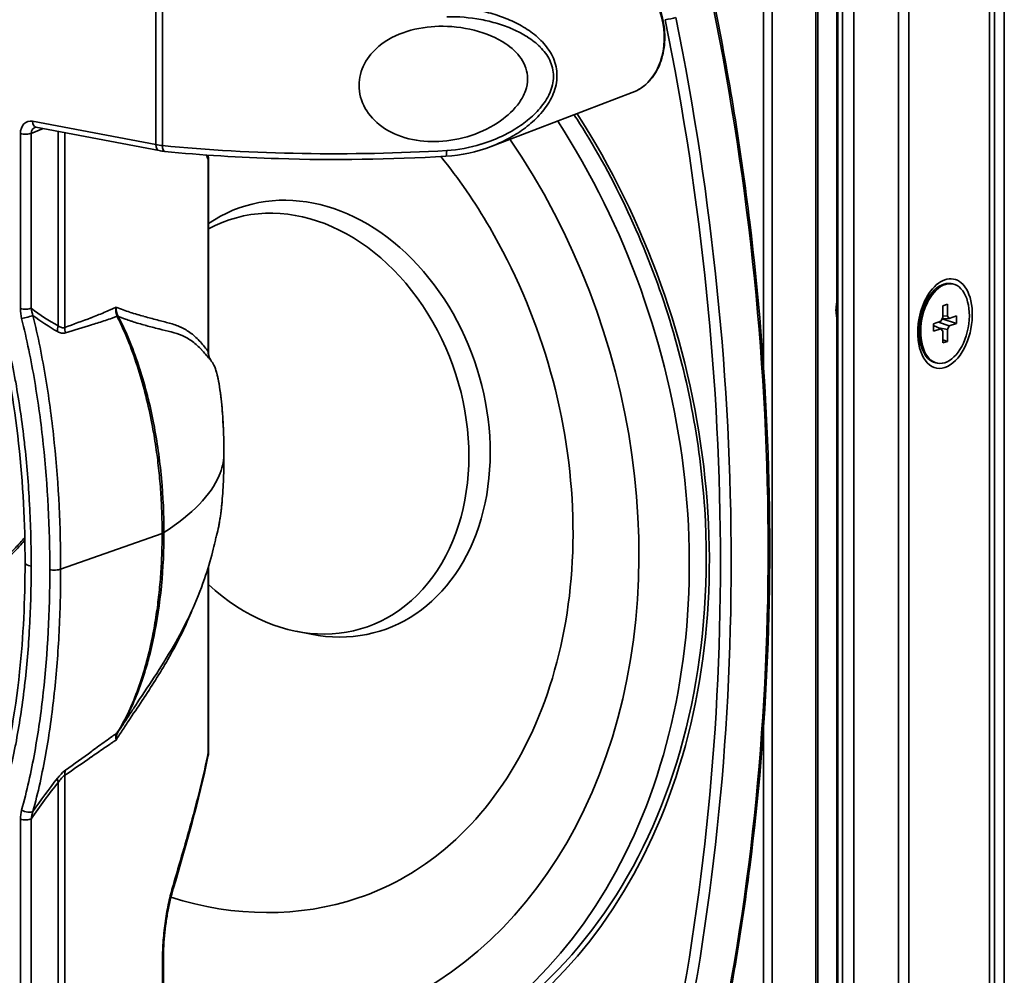
# Model space of a CAD drawing. Units: millimetres. Extents: x 579 to 2598, y 191 to 2004.
# Drawn here: x 2147 to 2211, y 1456 to 1518 of the extents above; entities that cross this region are included whole.
import ezdxf

# ---------------------------------------------------------------- set-up
doc = ezdxf.new("R2010")
doc.units = ezdxf.units.MM
doc.header["$LTSCALE"] = 7
doc.layers.add('Visibile sottile (ISO)', color=7, linetype='Continuous', lineweight=35)

msp = doc.modelspace()

# ---------------------------------------------------------------- linework, layer by layer
at = {"layer": 'Visibile sottile (ISO)', "color": 1}
for p, q in [((2210.53, 483.286), (2210.53, 1528.358)), ((2210.86, 483.335), (2210.86, 1528.407)), ((2211.5, 483.357), (2211.5, 1528.43)), ((2195.84, 1495.54), (2195.84, 1527.412)), ((2199.251, 483.055), (2199.251, 1527.526)), ((2199.378, 483.085), (2199.378, 1527.569)), ((2196.413, 482.59), (2196.413, 1527.116)), ((2200.598, 481.474), (2200.598, 1526.546)), ((2205.283, 481.529), (2205.283, 1526.601)), ((2200.677, 481.434), (2200.677, 1526.506)), ((2200.978, 481.376), (2200.978, 1526.449)), ((2201.719, 481.328), (2201.719, 1526.4)), ((2204.623, 481.431), (2204.623, 1526.503)), ((2156.321, 1509.996), (2156.321, 1519.164)), ((2156.755, 1519.1), (2156.755, 1509.935)), ((2187.306, 1513.379), (2178.137, 1509.883)), ((2148.311, 1511.519), (2156.321, 1509.996)), ((2147.513, 1499.327), (2147.513, 1510.704)), ((2148.994, 1511.038), (2148.221, 1510.731)), ((2148.221, 1510.731), (2148.221, 1499.355)), ((2156.528, 1509.606), (2148.519, 1511.129)), ((2149.971, 1498.212), (2149.971, 1510.853)), ((2150.397, 1510.772), (2150.397, 1498.106)), ((2159.734, 1496.541), (2159.734, 1508.986)), ((2159.746, 1496.47), (2159.746, 1509.013)), ((2208.136, 1500.941), (2208.036, 1500.96)), ((2206.308, 1499.792), (2206.812, 1500.385)), ((2206.473, 1500.113), (2206.565, 1500.095)), ((2207.495, 1499.522), (2207.796, 1499.623)), ((2207.495, 1498.755), (2207.495, 1499.522)), ((2207.796, 1499.623), (2207.796, 1498.855)), ((2153.931, 1498.809), (2153.931, 1498.809)), ((2153.931, 1498.571), (2153.931, 1498.571)), ((2206.893, 1498.353), (2207.371, 1498.512)), ((2206.893, 1497.869), (2206.893, 1498.353)), ((2207.921, 1498.213), (2207.229, 1498.465)), ((2207.371, 1498.512), (2207.495, 1498.755)), ((2208.398, 1498.373), (2207.453, 1498.672)), ((2207.921, 1498.697), (2207.456, 1498.678)), ((2207.796, 1498.855), (2207.495, 1498.871)), ((2207.796, 1498.855), (2207.921, 1498.697)), ((2207.921, 1498.697), (2208.398, 1498.856)), ((2208.398, 1498.373), (2207.921, 1498.213)), ((2208.398, 1498.856), (2208.398, 1498.373)), ((2207.371, 1498.029), (2206.893, 1498.242)), ((2207.371, 1498.029), (2206.893, 1497.869)), ((2207.796, 1497.971), (2207.246, 1498.084)), ((2207.495, 1497.87), (2207.371, 1498.029)), ((2207.495, 1497.103), (2207.495, 1497.87)), ((2207.921, 1498.213), (2207.796, 1497.971)), ((2207.796, 1497.971), (2207.796, 1497.203)), ((2205.877, 1497.524), (2206.128, 1496.787)), ((2205.912, 1497.165), (2206.005, 1497.148)), ((2207.796, 1497.203), (2207.495, 1497.299)), ((2207.796, 1497.203), (2207.495, 1497.103)), ((2207.155, 1495.784), (2207.056, 1495.803)), ((2150.132, 1482.389), (2156.732, 1484.723)), ((2159.734, 1470.476), (2159.734, 1482.532)), ((2159.746, 1470.503), (2159.746, 1482.571)), ((2165.452, 1478.354), (2166.415, 1478.163)), ((2195.84, 1408.45), (2195.84, 1472.096)), ((2150.397, 1468.999), (2150.397, 1434.448)), ((2149.971, 1434.529), (2149.971, 1468.531)), ((2147.513, 1434.716), (2147.513, 1466.123)), ((2148.221, 1466.15), (2148.221, 1434.743)), ((2156.755, 1434.099), (2156.755, 1457.004)), ((2156.815, 1457.089), (2156.815, 1434.088))]:
    msp.add_line(p, q, dxfattribs=at)
for centre, major_axis, ratio, start_param, end_param in [((2185.762, 1517.64), (1.439, -4.298), 0.77279, 0.03189, 2.732834), ((2080.258, 1505.696), (46.061, -137.604), 0.77279, 0.912153, 1.411922), ((2189.75, 1518.221), (0.49, 0.099), 0.100481, 4.031035, 5.601831), ((2077.85, 1504.89), (46.061, -137.604), 0.77279, 0.912153, 1.411922), ((2077.549, 1504.789), (45.903, -137.13), 0.77279, 0.912153, 1.411922), ((2184.073, 1517.074), (1.143, -3.413), 0.77279, 5.139123, 5.13913), ((2158.296, 1489.439), (13.522, -40.397), 0.77279, 5.85199, 8.172367), ((2148.612, 1511.62), (-0.093, -0.491), 0.582375, 5.027911, 6.283184), ((2157.393, 1489.137), (13.364, -39.923), 0.77279, 5.857212, 8.174894), ((2147.814, 1510.804), (-0.5, 0), 0.25226, 0.924994, 2.521971), ((2157.524, 1510.437), (1.999, 0.025), 0.267385, 4.063401, 4.314103), ((2156.622, 1510.097), (-0.093, -0.491), 0.582375, 5.027911, 6.283185), ((2169.843, 1518.673), (-34, -0.552), 0.272132, 1.171234, 1.725672), ((2156.947, 1510.051), (-0.049, -0.498), 0.374125, 4.985158, 6.283185), ((2157.393, 1489.137), (12.062, -36.035), 0.77279, 5.855354, 8.207137), ((2175.156, 1509.741), (0.029, -0.499), 0.148701, 6.283185, 7.593051), ((2159.246, 1509.013), (0.5, 0), 0.25226, 6.06649, 6.283179), ((2166.487, 1492.181), (-4.603, 13.75), 0.77279, 2.726635, 6.495758), ((2165.521, 1491.857), (-4.434, 13.246), 0.77279, 2.188733, 6.418528), ((2207.546, 1498.382), (-0.49, -2.579), 0.582375, 3.141593, 6.283185), ((2201.456, 1499.539), (0.28, 1.474), 0.582375, 1.572865, 2.199772), ((2147.814, 1499.428), (-0.5, 0), 0.25226, 0.924994, 2.521971), ((2160.619, 1500.632), (-13.086, -1.625), 0.442592, 6.228293, 6.337906), ((2166.715, 1502.713), (-18.472, -3.499), 0.348238, 6.26146, 6.334456), ((2147.892, 1498.794), (-0.485, -0.122), 0.062531, 0.885616, 2.678541), ((2403.354, 1864.373), (254.6, 365.791), 0.178213, 3.135003, 3.158995), ((2153.028, 1498.385), (0.902, 0.432), 0.162921, 0.280321, 0.469903), ((2153.916, 1498.805), (-0.148, 0.255), 0.300571, 1.277403, 1.375025), ((2153.04, 1498.361), (0.887, 0.462), 0.093725, 0.273715, 0.466483), ((2153.879, 1498.844), (0.0159, -0.0304), 0.127433, 4.742699, 5.151811), ((2165.517, 1491.86), (-4.432, 13.241), 0.77279, 0.816923, 0.816924), ((2150.785, 1498.066), (-0.482, -0.876), 0.812769, 4.979367, 5.361078), ((2151.296, 1497.995), (0.356, -0.935), 0.884238, 4.275723, 4.628484), ((2154.212, 1497.127), (-0.5, 0), 0.25226, 4.036129, 4.036179), ((2154.437, 1496.641), (-0.383, -0.321), 0.734004, 3.820171, 3.8202), ((2154.661, 1496.302), (0.201, 0.458), 0.655388, 0.476236, 0.476308), ((2160.711, 1496.487), (-0.775, -0.632), 0.953646, 5.519819, 6.024994), ((2160.5, 1489.811), (0.25, 0), 0.25226, 6.270655, 6.283185), ((2155.918, 1484.87), (1, 0), 0.25226, 5.663563, 5.91239), ((2148.817, 1482.793), (-1, 0), 0.25226, 0, 0.924994), ((2149.725, 1482.462), (-0.5, 0), 0.25226, 0.924994, 2.521971), ((2153.028, 1472.357), (0.853, -0.522), 0.576537, 6.074528, 6.264109), ((2153.916, 1471.861), (0.164, 0.229), 0.115253, 2.086369, 2.183991), ((2153.04, 1472.376), (0.844, -0.536), 0.512834, 6.082629, 6.275398), ((2153.879, 1471.829), (-0.0163, -0.0261), 0.036753, 4.453437, 4.862549), ((2154.212, 1471.908), (-0.5, 0), 0.25226, 5.226675, 5.226793), ((2154.212, 1471.908), (-0.5, 0), 0.25226, 5.142427, 5.14333), ((2159.246, 1470.503), (0.5, 0), 0.25226, 6.06649, 6.283189), ((2151.296, 1468.889), (0.549, -0.836), 0.852786, 3.733578, 4.086338), ((2353.061, 1316.184), (203.853, -151.681), 0.395271, 3.12985, 3.156637), ((2150.785, 1468.384), (-0.783, 0.623), 0.572309, 0.373261, 0.754973), ((2160.619, 1459.835), (-12.85, 7.319), 0.351909, 0.088192, 0.197804), ((2147.892, 1466.828), (0.482, -0.134), 0.417928, 4.158795, 5.951719), ((2166.715, 1454.458), (18.153, -12.637), 0.287368, 3.221898, 3.294893), ((2147.814, 1466.223), (-0.5, 0), 0.25226, 0.924994, 2.521971), ((2156.494, 1461.903), (0.959, -0.283), 0.535513, 6.28318, 6.651173), ((2159.801, 1489.942), (9.682, -28.923), 0.77279, 5.771635, 6.283185), ((2155.815, 1457.089), (1, 0), 0.25226, 5.936789, 6.283185)]:
    msp.add_ellipse(centre, major_axis=major_axis, ratio=ratio, start_param=start_param, end_param=end_param, dxfattribs=at)
msp.add_ellipse((2207.646, 1498.363), major_axis=(0.49, 2.579), ratio=0.582375, dxfattribs=at)
for points, knots in [([(2185.796, 1522.027), (2186.185, 1521.953), (2186.572, 1521.805), (2187.308, 1521.373), (2187.657, 1521.088), (2188.28, 1520.41), (2188.553, 1520.016), (2188.996, 1519.162), (2189.166, 1518.701), (2189.384, 1517.758), (2189.432, 1517.276), (2189.401, 1516.34), (2189.322, 1515.886), (2189.043, 1515.053), (2188.844, 1514.673), (2188.347, 1514.032), (2188.05, 1513.769), (2187.585, 1513.499), (2187.448, 1513.433), (2187.306, 1513.379)], [1.570796, 1.570796, 1.570796, 1.570796, 1.887174, 1.887174, 2.208768, 2.208768, 2.532635, 2.532635, 2.857043, 2.857043, 3.181481, 3.181481, 3.505566, 3.505566, 3.827924, 3.827924, 4.145609, 4.145609, 4.27174, 4.27174, 4.27174, 4.27174]), ([(2175.164, 1518.924), (2175.977, 1518.932), (2176.765, 1518.846), (2177.532, 1518.678), (2177.916, 1518.593), (2178.296, 1518.487), (2178.666, 1518.36), (2179.035, 1518.232), (2179.391, 1518.084), (2179.733, 1517.914), (2180.074, 1517.743), (2180.401, 1517.549), (2180.711, 1517.325), (2181.02, 1517.102), (2181.306, 1516.852), (2181.556, 1516.568), (2181.681, 1516.426), (2181.798, 1516.275), (2181.902, 1516.116), (2182.005, 1515.958), (2182.096, 1515.792), (2182.172, 1515.616), (2182.247, 1515.44), (2182.308, 1515.255), (2182.348, 1515.065), (2182.388, 1514.876), (2182.409, 1514.68), (2182.408, 1514.482), (2182.408, 1514.283), (2182.387, 1514.085), (2182.346, 1513.889), (2182.306, 1513.693), (2182.245, 1513.497), (2182.169, 1513.31), (2182.093, 1513.122), (2182.002, 1512.941), (2181.898, 1512.766), (2181.794, 1512.591), (2181.677, 1512.422), (2181.552, 1512.262), (2181.303, 1511.941), (2181.019, 1511.652), (2180.71, 1511.386), (2180.402, 1511.12), (2180.072, 1510.883), (2179.731, 1510.67), (2179.39, 1510.458), (2179.035, 1510.27), (2178.668, 1510.104), (2178.494, 1510.026), (2178.317, 1509.952), (2178.137, 1509.883)], [0, 0, 0, 0, 0.00241276, 0.00241276, 0.00241276, 0.00361915, 0.00361915, 0.00361915, 0.00482553, 0.00482553, 0.00482553, 0.00603191, 0.00603191, 0.00603191, 0.00723829, 0.00723829, 0.00723829, 0.00784148, 0.00784148, 0.00784148, 0.00844467, 0.00844467, 0.00844467, 0.00904786, 0.00904786, 0.00904786, 0.00965106, 0.00965106, 0.00965106, 0.01025425, 0.01025425, 0.01025425, 0.01085744, 0.01085744, 0.01085744, 0.01146063, 0.01146063, 0.01146063, 0.01206382, 0.01206382, 0.01206382, 0.0132702, 0.0132702, 0.0132702, 0.01447658, 0.01447658, 0.01447658, 0.01568297, 0.01568297, 0.01568297, 0.01625526, 0.01625526, 0.01625526, 0.01625526]), ([(2192.646, 1449.712), (2193.601, 1454.063), (2194.368, 1458.508), (2195.521, 1467.538), (2195.907, 1472.124), (2196.292, 1481.391), (2196.292, 1486.073), (2195.907, 1495.486), (2195.521, 1500.217), (2194.369, 1509.682), (2193.602, 1514.415), (2192.647, 1519.126)], [6.0333009, 6.0333009, 6.0333009, 6.0333009, 6.1332547, 6.1332547, 6.2332085, 6.2332085, 6.3331622, 6.3331622, 6.433116, 6.433116, 6.5330698, 6.5330698, 6.5330698, 6.5330698]), ([(2175.236, 1509.617), (2175.997, 1509.661), (2176.738, 1509.799), (2177.462, 1510.018), (2177.466, 1510.019), (2177.469, 1510.02), (2177.472, 1510.021), (2177.831, 1510.131), (2178.187, 1510.261), (2178.531, 1510.411), (2178.535, 1510.413), (2178.54, 1510.415), (2178.544, 1510.416), (2178.887, 1510.566), (2179.219, 1510.735), (2179.541, 1510.924), (2179.546, 1510.927), (2179.55, 1510.93), (2179.555, 1510.933), (2179.876, 1511.123), (2180.185, 1511.333), (2180.48, 1511.571), (2180.485, 1511.574), (2180.49, 1511.578), (2180.494, 1511.582), (2180.789, 1511.82), (2181.062, 1512.078), (2181.306, 1512.366), (2181.309, 1512.37), (2181.313, 1512.374), (2181.316, 1512.378), (2181.56, 1512.667), (2181.776, 1512.988), (2181.931, 1513.332), (2181.932, 1513.335), (2181.933, 1513.339), (2181.935, 1513.342), (2182.012, 1513.513), (2182.074, 1513.694), (2182.116, 1513.876), (2182.16, 1514.062), (2182.182, 1514.248), (2182.183, 1514.436), (2182.183, 1514.437), (2182.183, 1514.437), (2182.183, 1514.437), (2182.183, 1514.623), (2182.161, 1514.805), (2182.12, 1514.98), (2182.119, 1514.982), (2182.119, 1514.984), (2182.118, 1514.985), (2182.077, 1515.159), (2182.015, 1515.328), (2181.938, 1515.486), (2181.937, 1515.489), (2181.935, 1515.492), (2181.934, 1515.494), (2181.858, 1515.651), (2181.767, 1515.797), (2181.665, 1515.936), (2181.662, 1515.94), (2181.66, 1515.943), (2181.657, 1515.946), (2181.555, 1516.084), (2181.441, 1516.215), (2181.321, 1516.336), (2181.317, 1516.34), (2181.314, 1516.343), (2181.311, 1516.347), (2181.066, 1516.591), (2180.79, 1516.804), (2180.496, 1516.993), (2180.492, 1516.996), (2180.487, 1516.999), (2180.482, 1517.002), (2180.188, 1517.19), (2179.878, 1517.352), (2179.557, 1517.494), (2179.553, 1517.496), (2179.548, 1517.498), (2179.543, 1517.5), (2179.221, 1517.642), (2178.887, 1517.764), (2178.542, 1517.868), (2178.538, 1517.869), (2178.534, 1517.871), (2178.53, 1517.872), (2178.183, 1517.976), (2177.829, 1518.062), (2177.471, 1518.129), (2177.468, 1518.13), (2177.465, 1518.13), (2177.461, 1518.131), (2176.739, 1518.266), (2175.998, 1518.33), (2175.236, 1518.313)], [0, 0, 0, 0, 0.00228751, 0.00228751, 0.00228751, 0.00229769, 0.00229769, 0.00229769, 0.00343127, 0.00343127, 0.00343127, 0.00344553, 0.00344553, 0.00344553, 0.00457503, 0.00457503, 0.00457503, 0.00459195, 0.00459195, 0.00459195, 0.00571879, 0.00571879, 0.00571879, 0.00573662, 0.00573662, 0.00573662, 0.00686254, 0.00686254, 0.00686254, 0.00687867, 0.00687867, 0.00687867, 0.0080063, 0.0080063, 0.0080063, 0.00801669, 0.00801669, 0.00801669, 0.00857818, 0.00857818, 0.00857818, 0.00915006, 0.00915006, 0.00915006, 0.00915029, 0.00915029, 0.00915029, 0.00971666, 0.00971666, 0.00971666, 0.00972194, 0.00972194, 0.00972194, 0.01028382, 0.01028382, 0.01028382, 0.01029382, 0.01029382, 0.01029382, 0.01085224, 0.01085224, 0.01085224, 0.0108657, 0.0108657, 0.0108657, 0.01142181, 0.01142181, 0.01142181, 0.01143757, 0.01143757, 0.01143757, 0.01256381, 0.01256381, 0.01256381, 0.01258133, 0.01258133, 0.01258133, 0.01370842, 0.01370842, 0.01370842, 0.01372509, 0.01372509, 0.01372509, 0.01485486, 0.01485486, 0.01485486, 0.01486885, 0.01486885, 0.01486885, 0.0160026, 0.0160026, 0.0160026, 0.0160126, 0.0160126, 0.0160126, 0.01830012, 0.01830012, 0.01830012, 0.01830012]), ([(2174.726, 1510.199), (2174.102, 1510.169), (2173.42, 1510.219), (2172.124, 1510.542), (2171.51, 1510.817), (2170.592, 1511.486), (2170.206, 1511.891), (2169.679, 1512.823), (2169.539, 1513.35), (2169.539, 1513.857), (2169.539, 1514.324), (2169.659, 1514.814), (2170.117, 1515.694), (2170.454, 1516.086), (2171.332, 1516.818), (2171.972, 1517.146), (2173.337, 1517.575), (2174.062, 1517.675), (2174.726, 1517.691)], [-0.692734, -0.692734, -0.692734, -0.692734, -0.503582, -0.503582, -0.314431, -0.314431, -0.157215, -0.157215, 0, 0, 0, 0.145012, 0.145012, 0.290023, 0.290023, 0.491314, 0.491314, 0.692605, 0.692605, 0.692605, 0.692605]), ([(2174.726, 1517.691), (2175.47, 1517.709), (2176.269, 1517.626), (2177.779, 1517.244), (2178.491, 1516.948), (2179.447, 1516.304), (2179.814, 1515.979), (2180.209, 1515.399), (2180.316, 1515.191), (2180.46, 1514.752), (2180.498, 1514.522), (2180.498, 1514.019), (2180.448, 1513.75), (2180.263, 1513.231), (2180.129, 1512.98), (2179.637, 1512.273), (2179.186, 1511.862), (2178.175, 1511.152), (2177.514, 1510.824), (2176.127, 1510.364), (2175.4, 1510.232), (2174.726, 1510.199)], [0.692605, 0.692605, 0.692605, 0.692605, 0.918366, 0.918366, 1.144127, 1.144127, 1.289174, 1.289174, 1.361698, 1.361698, 1.434222, 1.434222, 1.517875, 1.517875, 1.601528, 1.601528, 1.768835, 1.768835, 1.973351, 1.973351, 2.177866, 2.177866, 2.177866, 2.177866]), ([(2183.529, 1511.939), (2183.779, 1511.553), (2184.024, 1511.163), (2186.563, 1507.003), (2188.42, 1502.873), (2191.063, 1494.3), (2191.849, 1489.859), (2192.271, 1481.117), (2191.907, 1476.818), (2190.069, 1468.794), (2188.595, 1465.072), (2184.688, 1458.572), (2182.252, 1455.799), (2177.172, 1451.871), (2174.643, 1450.515), (2171.961, 1449.617)], [5.553162, 5.553162, 5.553162, 5.553162, 5.586549, 5.586549, 5.905395, 5.905395, 6.224216, 6.224216, 6.543078, 6.543078, 6.862207, 6.862207, 7.182274, 7.182274, 7.445223, 7.445223, 7.445223, 7.445223]), ([(2147.513, 1510.704), (2147.513, 1510.958), (2147.599, 1511.192), (2147.894, 1511.494), (2148.102, 1511.559), (2148.311, 1511.519)], [2.356537, 2.356537, 2.356537, 2.356537, 3.141593, 3.141593, 3.926648, 3.926648, 3.926648, 3.926648]), ([(2148.45, 1511.116), (2148.355, 1511.074), (2148.271, 1510.985), (2148.239, 1510.868), (2148.227, 1510.823), (2148.222, 1510.776), (2148.221, 1510.731)], [2.822041, 2.822041, 2.822041, 2.822041, 3.61875, 3.61875, 3.61875, 3.926648, 3.926648, 3.926648, 3.926648]), ([(2148.519, 1511.129), (2148.491, 1511.134), (2148.473, 1511.132), (2148.454, 1511.126), (2148.451, 1511.125), (2148.448, 1511.124)], [0, 0, 0, 0, 0.02449582, 0.02449582, 0.02884926, 0.02884926, 0.02884926, 0.02884926]), ([(2175.186, 1509.242), (2171.605, 1509.031), (2167.884, 1508.977), (2161.772, 1509.162), (2159.271, 1509.32), (2156.898, 1509.554)], [0, 0, 0, 0, 1.088105, 1.088105, 1.858787, 1.858787, 1.858787, 1.858787]), ([(2159.734, 1508.986), (2159.736, 1509.006), (2159.736, 1509.027), (2159.736, 1509.048), (2159.736, 1509.054), (2159.736, 1509.061), (2159.736, 1509.068), (2159.736, 1509.093), (2159.734, 1509.119), (2159.732, 1509.144), (2159.731, 1509.148), (2159.731, 1509.151), (2159.731, 1509.155), (2159.728, 1509.182), (2159.725, 1509.208), (2159.72, 1509.235), (2159.717, 1509.251), (2159.714, 1509.268), (2159.711, 1509.284), (2159.709, 1509.295), (2159.706, 1509.306), (2159.704, 1509.317)], [0, 0, 0, 0, 0.0000612563, 0.0000612563, 0.0000612563, 0.0000809285, 0.0000809285, 0.0000809285, 0.0001569627, 0.0001569627, 0.0001569627, 0.0001684549, 0.0001684549, 0.0001684549, 0.0002488538, 0.0002488538, 0.0002488538, 0.0002995765, 0.0002995765, 0.0002995765, 0.0003338803, 0.0003338803, 0.0003338803, 0.0003338803]), ([(2159.706, 1509.317), (2159.707, 1509.315), (2159.707, 1509.313), (2159.731, 1509.217), (2159.746, 1509.115), (2159.746, 1509.013)], [0.02864149, 0.02864149, 0.02864149, 0.02864149, 0.02930103, 0.02930103, 0.06041316, 0.06041316, 0.06041316, 0.06041316]), ([(2174.863, 1509.223), (2176.013, 1507.796), (2177.077, 1506.25), (2179.628, 1501.878), (2180.918, 1498.887), (2182.744, 1492.707), (2183.281, 1489.52), (2183.555, 1483.278), (2183.292, 1480.225), (2182.018, 1474.555), (2181.002, 1471.943), (2178.333, 1467.37), (2176.667, 1465.428), (2173.162, 1462.628), (2171.378, 1461.655), (2169.482, 1461.02)], [5.426651, 5.426651, 5.426651, 5.426651, 5.611427, 5.611427, 5.920512, 5.920512, 6.22949, 6.22949, 6.53873, 6.53873, 6.850014, 6.850014, 7.16937, 7.16937, 7.445223, 7.445223, 7.445223, 7.445223]), ([(2205.87, 1497.768), (2205.87, 1497.419), (2205.911, 1497.083), (2206.158, 1496.134), (2206.508, 1495.663), (2207.376, 1495.349), (2207.889, 1495.515), (2208.745, 1496.375), (2209.09, 1497.035), (2209.448, 1498.467), (2209.468, 1499.228), (2209.194, 1500.425), (2208.924, 1500.877), (2208.251, 1501.318), (2207.86, 1501.334), (2207.115, 1500.972), (2206.764, 1500.613), (2206.25, 1499.73), (2206.068, 1499.238), (2205.903, 1498.409), (2205.87, 1498.083), (2205.87, 1497.768)], [-1.845161, -1.845161, -1.845161, -1.845161, -1.737293, -1.737293, -1.503961, -1.503961, -1.267951, -1.267951, -1.043884, -1.043884, -0.825829, -0.825829, -0.623506, -0.623506, -0.433638, -0.433638, -0.252487, -0.252487, -0.09711, -0.09711, 0, 0, 0, 0]), ([(2206.49, 1500.142), (2206.522, 1500.163), (2206.555, 1500.181), (2206.621, 1500.214), (2206.654, 1500.227), (2206.687, 1500.238)], [0.40583837, 0.40583837, 0.40583837, 0.40583837, 0.43363763, 0.43363763, 0.46122199, 0.46122199, 0.46122199, 0.46122199]), ([(2150.397, 1498.106), (2150.973, 1498.324), (2151.54, 1498.526), (2152.098, 1498.738), (2152.102, 1498.74), (2152.105, 1498.741), (2152.109, 1498.742), (2152.384, 1498.847), (2152.657, 1498.955), (2152.926, 1499.067), (2152.931, 1499.069), (2152.937, 1499.072), (2152.942, 1499.074), (2153.079, 1499.131), (2153.215, 1499.19), (2153.351, 1499.25), (2153.419, 1499.281), (2153.486, 1499.311), (2153.554, 1499.342), (2153.615, 1499.37), (2153.676, 1499.399), (2153.736, 1499.428)], [0, 0, 0, 0, 0.003955917, 0.003955917, 0.003955917, 0.003982515, 0.003982515, 0.003982515, 0.005933875, 0.005933875, 0.005933875, 0.005971611, 0.005971611, 0.005971611, 0.006965605, 0.006965605, 0.006965605, 0.007462464, 0.007462464, 0.007462464, 0.007911833, 0.007911833, 0.007911833, 0.007911833]), ([(2153.736, 1499.428), (2153.892, 1499.364), (2154.046, 1499.305), (2154.2, 1499.249), (2154.342, 1499.198), (2154.483, 1499.149), (2154.624, 1499.104), (2154.635, 1499.1), (2154.647, 1499.096), (2154.659, 1499.092), (2154.954, 1498.997), (2155.245, 1498.913), (2155.531, 1498.834), (2155.539, 1498.831), (2155.548, 1498.829), (2155.557, 1498.827), (2155.844, 1498.747), (2156.126, 1498.673), (2156.397, 1498.602), (2156.403, 1498.6), (2156.41, 1498.598), (2156.416, 1498.596), (2156.687, 1498.526), (2156.946, 1498.461), (2157.193, 1498.393), (2157.198, 1498.392), (2157.204, 1498.39), (2157.209, 1498.389), (2157.458, 1498.32), (2157.696, 1498.245), (2157.929, 1498.139), (2157.932, 1498.137), (2157.935, 1498.136), (2157.938, 1498.135), (2158.173, 1498.027), (2158.401, 1497.89), (2158.616, 1497.727), (2158.832, 1497.563), (2159.034, 1497.372), (2159.22, 1497.167), (2159.22, 1497.167), (2159.221, 1497.167), (2159.221, 1497.167), (2159.314, 1497.064), (2159.403, 1496.959), (2159.488, 1496.853), (2159.574, 1496.747), (2159.656, 1496.642), (2159.734, 1496.541)], [0, 0, 0, 0, 0.00124188, 0.00124188, 0.00124188, 0.00238823, 0.00238823, 0.00238823, 0.00248377, 0.00248377, 0.00248377, 0.00489446, 0.00489446, 0.00489446, 0.00496754, 0.00496754, 0.00496754, 0.00739308, 0.00739308, 0.00739308, 0.00745131, 0.00745131, 0.00745131, 0.00988248, 0.00988248, 0.00988248, 0.00993508, 0.00993508, 0.00993508, 0.01238975, 0.01238975, 0.01238975, 0.01241885, 0.01241885, 0.01241885, 0.01489369, 0.01489369, 0.01489369, 0.01738412, 0.01738412, 0.01738412, 0.01738638, 0.01738638, 0.01738638, 0.01862779, 0.01862779, 0.01862779, 0.01987015, 0.01987015, 0.01987015, 0.01987015]), ([(2147.817, 1482.793), (2147.817, 1485.363), (2147.687, 1487.964), (2147.107, 1493.232), (2146.656, 1495.925), (2145.925, 1498.546)], [0, 0, 0, 0, 0.797309, 0.797309, 1.614336, 1.614336, 1.614336, 1.614336]), ([(2146.304, 1498.548), (2146.658, 1497.271), (2146.944, 1495.977), (2147.18, 1494.69), (2147.189, 1494.644), (2147.197, 1494.597), (2147.206, 1494.551), (2147.441, 1493.248), (2147.627, 1491.947), (2147.773, 1490.648), (2147.777, 1490.617), (2147.78, 1490.586), (2147.784, 1490.555), (2147.93, 1489.241), (2148.036, 1487.927), (2148.107, 1486.615), (2148.108, 1486.6), (2148.109, 1486.585), (2148.11, 1486.569), (2148.18, 1485.242), (2148.215, 1483.916), (2148.215, 1482.592)], [0, 0, 0, 0, 0.00397724, 0.00397724, 0.00397724, 0.00412063, 0.00412063, 0.00412063, 0.00814567, 0.00814567, 0.00814567, 0.00824126, 0.00824126, 0.00824126, 0.01231409, 0.01231409, 0.01231409, 0.01236189, 0.01236189, 0.01236189, 0.01648252, 0.01648252, 0.01648252, 0.01648252]), ([(2149.424, 1482.362), (2149.424, 1485.077), (2149.29, 1487.795), (2149.002, 1490.517), (2148.858, 1491.877), (2148.674, 1493.239), (2148.444, 1494.601), (2148.213, 1495.964), (2147.935, 1497.328), (2147.591, 1498.693)], [0, 0, 0, 0, 0.00833773, 0.00833773, 0.00833773, 0.01250659, 0.01250659, 0.01250659, 0.01667546, 0.01667546, 0.01667546, 0.01667546]), ([(2148.33, 1498.889), (2148.666, 1497.52), (2148.939, 1496.14), (2149.167, 1494.758), (2149.168, 1494.752), (2149.169, 1494.746), (2149.17, 1494.741), (2149.397, 1493.364), (2149.577, 1491.986), (2149.718, 1490.614), (2150.001, 1487.859), (2150.132, 1485.118), (2150.132, 1482.389)], [0, 0, 0, 0, 0.00423548, 0.00423548, 0.00423548, 0.00425284, 0.00425284, 0.00425284, 0.00847096, 0.00847096, 0.00847096, 0.01694191, 0.01694191, 0.01694191, 0.01694191]), ([(2153.8, 1498.837), (2153.764, 1498.823), (2153.727, 1498.809), (2153.69, 1498.796), (2153.62, 1498.77), (2153.549, 1498.744), (2153.478, 1498.718), (2153.336, 1498.668), (2153.194, 1498.619), (2153.052, 1498.57), (2152.767, 1498.474), (2152.48, 1498.383), (2152.191, 1498.294), (2152.175, 1498.289), (2152.158, 1498.284), (2152.142, 1498.279), (2151.582, 1498.106), (2151.015, 1497.942), (2150.443, 1497.76)], [0.000095411, 0.000095411, 0.000095411, 0.000095411, 0.000354246, 0.000354246, 0.000354246, 0.000853732, 0.000853732, 0.000853732, 0.001853342, 0.001853342, 0.001853342, 0.003851351, 0.003851351, 0.003851351, 0.003964882, 0.003964882, 0.003964882, 0.007834353, 0.007834353, 0.007834353, 0.007834353]), ([(2156.732, 1484.723), (2156.732, 1485.203), (2156.724, 1485.682), (2156.706, 1486.162), (2156.689, 1486.634), (2156.663, 1487.106), (2156.628, 1487.579), (2156.611, 1487.816), (2156.591, 1488.054), (2156.569, 1488.291), (2156.548, 1488.517), (2156.526, 1488.743), (2156.501, 1488.969), (2156.451, 1489.421), (2156.393, 1489.874), (2156.326, 1490.327), (2156.25, 1490.84), (2156.163, 1491.354), (2156.064, 1491.868), (2155.949, 1492.465), (2155.817, 1493.064), (2155.669, 1493.657), (2155.52, 1494.251), (2155.355, 1494.838), (2155.171, 1495.419), (2154.802, 1496.58), (2154.363, 1497.716), (2153.813, 1498.811)], [0, 0, 0, 0, 0.0014723, 0.0014723, 0.0014723, 0.00292069, 0.00292069, 0.00292069, 0.00364845, 0.00364845, 0.00364845, 0.00434039, 0.00434039, 0.00434039, 0.00572638, 0.00572638, 0.00572638, 0.0072969, 0.0072969, 0.0072969, 0.00912113, 0.00912113, 0.00912113, 0.01094536, 0.01094536, 0.01094536, 0.01459381, 0.01459381, 0.01459381, 0.01459381]), ([(2159.808, 1496.065), (2159.727, 1496.166), (2159.646, 1496.267), (2159.562, 1496.367), (2159.56, 1496.369), (2159.559, 1496.371), (2159.557, 1496.373), (2159.474, 1496.471), (2159.389, 1496.569), (2159.299, 1496.663), (2159.297, 1496.666), (2159.294, 1496.669), (2159.291, 1496.671), (2159.112, 1496.861), (2158.917, 1497.036), (2158.71, 1497.188), (2158.705, 1497.191), (2158.701, 1497.194), (2158.697, 1497.197), (2158.489, 1497.347), (2158.269, 1497.475), (2158.042, 1497.577), (2158.036, 1497.579), (2158.03, 1497.582), (2158.024, 1497.585), (2157.797, 1497.684), (2157.566, 1497.756), (2157.324, 1497.82), (2157.314, 1497.822), (2157.305, 1497.824), (2157.296, 1497.827), (2157.056, 1497.889), (2156.804, 1497.948), (2156.54, 1498.013), (2156.526, 1498.017), (2156.512, 1498.02), (2156.497, 1498.024), (2156.237, 1498.089), (2155.967, 1498.158), (2155.69, 1498.233), (2155.669, 1498.239), (2155.648, 1498.245), (2155.626, 1498.251), (2155.355, 1498.325), (2155.079, 1498.405), (2154.8, 1498.496), (2154.769, 1498.505), (2154.739, 1498.515), (2154.709, 1498.525), (2154.588, 1498.565), (2154.466, 1498.607), (2154.344, 1498.652), (2154.267, 1498.679), (2154.191, 1498.708), (2154.114, 1498.738), (2154.037, 1498.767), (2153.959, 1498.798), (2153.882, 1498.829)], [0, 0, 0, 0, 0.0012319, 0.0012319, 0.0012319, 0.00125515, 0.00125515, 0.00125515, 0.0024638, 0.0024638, 0.0024638, 0.00250073, 0.00250073, 0.00250073, 0.0049276, 0.0049276, 0.0049276, 0.00497737, 0.00497737, 0.00497737, 0.00739141, 0.00739141, 0.00739141, 0.00745559, 0.00745559, 0.00745559, 0.00985521, 0.00985521, 0.00985521, 0.00994501, 0.00994501, 0.00994501, 0.01231901, 0.01231901, 0.01231901, 0.01244767, 0.01244767, 0.01244767, 0.01478281, 0.01478281, 0.01478281, 0.01496378, 0.01496378, 0.01496378, 0.01724662, 0.01724662, 0.01724662, 0.01749191, 0.01749191, 0.01749191, 0.01847852, 0.01847852, 0.01847852, 0.01909447, 0.01909447, 0.01909447, 0.01971042, 0.01971042, 0.01971042, 0.01971042]), ([(2153.882, 1498.829), (2154.168, 1498.272), (2154.424, 1497.705), (2154.656, 1497.129), (2154.879, 1496.577), (2155.08, 1496.017), (2155.263, 1495.45), (2155.269, 1495.432), (2155.275, 1495.413), (2155.282, 1495.394), (2155.461, 1494.834), (2155.623, 1494.267), (2155.77, 1493.694), (2155.775, 1493.672), (2155.781, 1493.65), (2155.786, 1493.628), (2155.931, 1493.058), (2156.059, 1492.482), (2156.172, 1491.909), (2156.176, 1491.887), (2156.18, 1491.865), (2156.184, 1491.844), (2156.411, 1490.675), (2156.575, 1489.507), (2156.684, 1488.34), (2156.686, 1488.326), (2156.687, 1488.312), (2156.688, 1488.298), (2156.797, 1487.124), (2156.85, 1485.951), (2156.85, 1484.779)], [0, 0, 0, 0, 0.0018623, 0.0018623, 0.0018623, 0.00364718, 0.00364718, 0.00364718, 0.00370652, 0.00370652, 0.00370652, 0.00547077, 0.00547077, 0.00547077, 0.0055385, 0.0055385, 0.0055385, 0.00729436, 0.00729436, 0.00729436, 0.00736131, 0.00736131, 0.00736131, 0.01094153, 0.01094153, 0.01094153, 0.01098506, 0.01098506, 0.01098506, 0.01458871, 0.01458871, 0.01458871, 0.01458871]), ([(2150.443, 1497.76), (2150.404, 1497.748), (2150.363, 1497.741), (2150.321, 1497.739), (2150.237, 1497.735), (2150.15, 1497.751), (2150.061, 1497.785), (2150.017, 1497.802), (2149.972, 1497.823), (2149.927, 1497.848)], [0, 0, 0, 0, 0.000265695, 0.000265695, 0.000265695, 0.000797084, 0.000797084, 0.000797084, 0.001062779, 0.001062779, 0.001062779, 0.001062779]), ([(2149.971, 1498.212), (2150.044, 1498.159), (2150.117, 1498.12), (2150.188, 1498.101), (2150.26, 1498.082), (2150.331, 1498.082), (2150.397, 1498.106)], [0, 0, 0, 0, 0.0004438865, 0.0004438865, 0.0004438865, 0.0008877729, 0.0008877729, 0.0008877729, 0.0008877729]), ([(2159.734, 1496.541), (2159.738, 1496.522), (2159.741, 1496.505), (2159.743, 1496.491), (2159.743, 1496.488), (2159.744, 1496.485), (2159.744, 1496.482), (2159.745, 1496.48), (2159.745, 1496.478), (2159.745, 1496.476), (2159.746, 1496.474), (2159.746, 1496.472), (2159.746, 1496.471), (2159.746, 1496.471), (2159.746, 1496.471), (2159.746, 1496.47)], [0, 0, 0, 0, 0.0000829334, 0.0000829334, 0.0000829334, 0.0001036668, 0.0001036668, 0.0001036668, 0.0001192168, 0.0001192168, 0.0001192168, 0.0001425418, 0.0001425418, 0.0001425418, 0.0001508218, 0.0001508218, 0.0001508218, 0.0001508218]), ([(2159.746, 1496.47), (2159.746, 1496.428), (2159.749, 1496.387), (2159.759, 1496.312), (2159.765, 1496.278), (2159.778, 1496.226), (2159.784, 1496.207), (2159.798, 1496.164), (2159.806, 1496.144), (2159.82, 1496.111), (2159.827, 1496.098), (2159.837, 1496.08), (2159.841, 1496.073), (2159.845, 1496.067)], [0, 0, 0, 0, 0.01289738, 0.01289738, 0.02414495, 0.02414495, 0.03190969, 0.03190969, 0.04324861, 0.04324861, 0.05507088, 0.05507088, 0.06286474, 0.06286474, 0.06286474, 0.06286474]), ([(2159.845, 1496.067), (2159.846, 1496.065), (2159.848, 1496.063), (2159.849, 1496.061), (2159.851, 1496.057), (2159.852, 1496.054), (2159.854, 1496.051), (2159.856, 1496.047), (2159.857, 1496.042), (2159.858, 1496.039), (2159.858, 1496.036), (2159.858, 1496.033), (2159.858, 1496.031), (2159.858, 1496.03), (2159.858, 1496.029), (2159.858, 1496.029), (2159.858, 1496.028), (2159.858, 1496.028), (2159.858, 1496.028), (2159.857, 1496.027), (2159.857, 1496.026), (2159.856, 1496.026), (2159.856, 1496.025), (2159.854, 1496.024), (2159.853, 1496.024), (2159.851, 1496.024), (2159.849, 1496.025), (2159.847, 1496.026), (2159.846, 1496.026), (2159.844, 1496.027), (2159.843, 1496.028), (2159.842, 1496.029), (2159.841, 1496.03), (2159.84, 1496.03), (2159.831, 1496.037), (2159.821, 1496.049), (2159.808, 1496.065)], [0.0003574459, 0.0003574459, 0.0003574459, 0.0003574459, 0.000391615, 0.000391615, 0.000391615, 0.0004420863, 0.0004420863, 0.0004420863, 0.0005221533, 0.0005221533, 0.0005221533, 0.0005874225, 0.0005874225, 0.0005874225, 0.0006118985, 0.0006118985, 0.0006118985, 0.000619607, 0.000619607, 0.000619607, 0.0006547313, 0.0006547313, 0.0006547313, 0.0007189807, 0.0007189807, 0.0007189807, 0.00078323, 0.00078323, 0.00078323, 0.0008251857, 0.0008251857, 0.0008251857, 0.0008484992, 0.0008484992, 0.0008484992, 0.0010443067, 0.0010443067, 0.0010443067, 0.0010443067]), ([(2160.75, 1489.81), (2160.75, 1490.322), (2160.74, 1490.834), (2160.7, 1491.861), (2160.67, 1492.376), (2160.579, 1493.407), (2160.52, 1493.926), (2160.385, 1494.7), (2160.332, 1494.96), (2160.226, 1495.341), (2160.186, 1495.467), (2160.111, 1495.643), (2160.086, 1495.696), (2160.055, 1495.743)], [0, 0, 0, 0, 0.001582676, 0.001582676, 0.003165353, 0.003165353, 0.004748029, 0.004748029, 0.005539367, 0.005539367, 0.005935036, 0.005935036, 0.006111907, 0.006111907, 0.006111907, 0.006111907]), ([(2160.056, 1495.741), (2160.091, 1495.688), (2160.119, 1495.628), (2160.187, 1495.469), (2160.221, 1495.365), (2160.26, 1495.231), (2160.268, 1495.202), (2160.282, 1495.149), (2160.288, 1495.127), (2160.296, 1495.096), (2160.298, 1495.088), (2160.306, 1495.054), (2160.313, 1495.029), (2160.337, 1494.928), (2160.354, 1494.852), (2160.417, 1494.547), (2160.455, 1494.317), (2160.59, 1493.396), (2160.648, 1492.704), (2160.732, 1491.278), (2160.75, 1490.543), (2160.75, 1489.811)], [0, 0, 0, 0, 0.0194627, 0.0194627, 0.0520389, 0.0520389, 0.0613069, 0.0613069, 0.0682575, 0.0682575, 0.0708639, 0.0708639, 0.0786833, 0.0786833, 0.1021453, 0.1021453, 0.1725781, 0.1725781, 0.3840906, 0.3840906, 0.6107336, 0.6107336, 0.6107336, 0.6107336]), ([(2156.85, 1484.779), (2158.713, 1485.987), (2160.327, 1487.653), (2160.728, 1489.364), (2160.75, 1489.81)], [0.00012528, 0.00012528, 0.00012528, 0.00012528, 0.01524849, 0.02053591, 0.02053591, 0.02053591, 0.02053591]), ([(2160.75, 1489.811), (2160.75, 1489.589), (2160.748, 1489.367), (2160.742, 1488.979), (2160.738, 1488.813), (2160.719, 1488.15), (2160.694, 1487.654), (2160.623, 1486.72), (2160.581, 1486.28), (2160.505, 1485.737), (2160.488, 1485.628), (2160.464, 1485.479), (2160.457, 1485.438), (2160.448, 1485.386), (2160.446, 1485.374), (2160.441, 1485.349), (2160.439, 1485.337), (2160.428, 1485.277), (2160.419, 1485.228), (2160.37, 1484.98), (2160.325, 1484.782), (2160.265, 1484.59)], [0, 0, 0, 0, 0.0689095, 0.0689095, 0.1205911, 0.1205911, 0.2756847, 0.2756847, 0.4153386, 0.4153386, 0.450501, 0.450501, 0.4637118, 0.4637118, 0.4676707, 0.4676707, 0.4716297, 0.4716297, 0.4874658, 0.4874658, 0.5533102, 0.5533102, 0.5533102, 0.5533102]), ([(2160.265, 1484.593), (2160.334, 1484.815), (2160.386, 1485.051), (2160.52, 1485.773), (2160.579, 1486.271), (2160.67, 1487.272), (2160.7, 1487.776), (2160.74, 1488.79), (2160.75, 1489.299), (2160.75, 1489.81)], [0.000827671, 0.000827671, 0.000827671, 0.000827671, 0.001624703, 0.001624703, 0.003249407, 0.003249407, 0.00487411, 0.00487411, 0.006498813, 0.006498813, 0.006498813, 0.006498813]), ([(2143.512, 1480.781), (2144.143, 1481.219), (2144.773, 1481.676), (2146.007, 1482.658), (2146.612, 1483.182), (2147.398, 1483.998), (2147.602, 1484.225), (2147.798, 1484.463)], [0, 0, 0, 0, 0.002649205, 0.002649205, 0.005298411, 0.005298411, 0.006270274, 0.006270274, 0.006270274, 0.006270274]), ([(2147.802, 1484.283), (2147.635, 1484.081), (2147.462, 1483.885), (2146.707, 1483.082), (2146.098, 1482.544), (2144.852, 1481.538), (2144.215, 1481.071), (2143.575, 1480.626)], [0.004515879, 0.004515879, 0.004515879, 0.004515879, 0.005339884, 0.005339884, 0.008009826, 0.008009826, 0.010679768, 0.010679768, 0.010679768, 0.010679768]), ([(2153.813, 1471.765), (2154.363, 1472.647), (2154.802, 1473.612), (2155.171, 1474.631), (2155.355, 1475.14), (2155.52, 1475.664), (2155.669, 1476.2), (2155.817, 1476.736), (2155.949, 1477.284), (2156.064, 1477.837), (2156.163, 1478.312), (2156.25, 1478.793), (2156.326, 1479.277), (2156.393, 1479.704), (2156.451, 1480.134), (2156.501, 1480.568), (2156.526, 1480.784), (2156.548, 1481.001), (2156.569, 1481.219), (2156.591, 1481.448), (2156.611, 1481.678), (2156.628, 1481.908), (2156.663, 1482.367), (2156.689, 1482.83), (2156.706, 1483.295), (2156.724, 1483.768), (2156.732, 1484.244), (2156.732, 1484.723)], [0, 0, 0, 0, 0.00365265, 0.00365265, 0.00365265, 0.00547898, 0.00547898, 0.00547898, 0.00730531, 0.00730531, 0.00730531, 0.00887764, 0.00887764, 0.00887764, 0.01026523, 0.01026523, 0.01026523, 0.01095796, 0.01095796, 0.01095796, 0.01168656, 0.01168656, 0.01168656, 0.01313662, 0.01313662, 0.01313662, 0.01461062, 0.01461062, 0.01461062, 0.01461062]), ([(2156.85, 1484.779), (2156.85, 1483.607), (2156.797, 1482.454), (2156.688, 1481.32), (2156.687, 1481.306), (2156.686, 1481.293), (2156.684, 1481.279), (2156.575, 1480.153), (2156.411, 1479.047), (2156.184, 1477.963), (2156.18, 1477.943), (2156.176, 1477.923), (2156.172, 1477.902), (2156.059, 1477.371), (2155.931, 1476.843), (2155.786, 1476.327), (2155.781, 1476.307), (2155.775, 1476.287), (2155.77, 1476.267), (2155.623, 1475.75), (2155.461, 1475.243), (2155.282, 1474.75), (2155.275, 1474.734), (2155.269, 1474.717), (2155.263, 1474.7), (2155.08, 1474.202), (2154.879, 1473.718), (2154.656, 1473.249), (2154.424, 1472.759), (2154.168, 1472.287), (2153.882, 1471.837)], [0, 0, 0, 0, 0.00359906, 0.00359906, 0.00359906, 0.00364253, 0.00364253, 0.00364253, 0.0072182, 0.0072182, 0.0072182, 0.00728507, 0.00728507, 0.00728507, 0.00903869, 0.00903869, 0.00903869, 0.00910633, 0.00910633, 0.00910633, 0.01086833, 0.01086833, 0.01086833, 0.0109276, 0.0109276, 0.0109276, 0.0127102, 0.0127102, 0.0127102, 0.01457013, 0.01457013, 0.01457013, 0.01457013]), ([(2160.29, 1484.706), (2160.29, 1484.706), (2160.286, 1484.689), (2160.271, 1484.62), (2160.259, 1484.562), (2160.224, 1484.406), (2160.201, 1484.301), (2160.127, 1483.98), (2160.071, 1483.747), (2159.864, 1482.948), (2159.686, 1482.348), (2158.975, 1480.281), (2158.319, 1478.902), (2156.81, 1476.231), (2155.956, 1474.963), (2155.111, 1473.696)], [0.140063, 0.140063, 0.140063, 0.140063, 0.175606, 0.175606, 0.21693, 0.21693, 0.269628, 0.269628, 0.368296, 0.368296, 0.599972, 0.599972, 1.180898, 1.180898, 1.839023, 1.839023, 1.839023, 1.839023]), ([(2145.931, 1467.797), (2146.707, 1470.281), (2147.171, 1472.981), (2147.704, 1478.034), (2147.817, 1480.405), (2147.817, 1482.793)], [0, 0, 0, 0, 0.872494, 0.872494, 1.613436, 1.613436, 1.613436, 1.613436]), ([(2148.215, 1482.592), (2148.215, 1481.267), (2148.18, 1479.954), (2148.11, 1478.654), (2148.109, 1478.639), (2148.108, 1478.624), (2148.107, 1478.609), (2148.036, 1477.324), (2147.93, 1476.051), (2147.784, 1474.792), (2147.78, 1474.762), (2147.777, 1474.733), (2147.773, 1474.703), (2147.627, 1473.459), (2147.441, 1472.229), (2147.206, 1471.016), (2147.197, 1470.973), (2147.189, 1470.93), (2147.18, 1470.886), (2146.944, 1469.689), (2146.658, 1468.504), (2146.304, 1467.362)], [0, 0, 0, 0, 0.00407451, 0.00407451, 0.00407451, 0.00412176, 0.00412176, 0.00412176, 0.00814901, 0.00814901, 0.00814901, 0.00824353, 0.00824353, 0.00824353, 0.01222352, 0.01222352, 0.01222352, 0.0123653, 0.0123653, 0.0123653, 0.01629802, 0.01629802, 0.01629802, 0.01629802]), ([(2147.591, 1466.727), (2147.935, 1467.962), (2148.213, 1469.22), (2148.444, 1470.495), (2148.674, 1471.77), (2148.858, 1473.062), (2149.002, 1474.367), (2149.29, 1476.979), (2149.424, 1479.647), (2149.424, 1482.362)], [0, 0, 0, 0, 0.00416886, 0.00416886, 0.00416886, 0.00833773, 0.00833773, 0.00833773, 0.01667546, 0.01667546, 0.01667546, 0.01667546]), ([(2150.132, 1482.389), (2150.132, 1481.024), (2150.099, 1479.665), (2150.03, 1478.317), (2149.962, 1476.977), (2149.859, 1475.648), (2149.718, 1474.337), (2149.717, 1474.329), (2149.716, 1474.321), (2149.715, 1474.313), (2149.574, 1473.002), (2149.395, 1471.709), (2149.17, 1470.435), (2149.169, 1470.427), (2149.167, 1470.419), (2149.166, 1470.411), (2148.939, 1469.13), (2148.666, 1467.869), (2148.33, 1466.636)], [0, 0, 0, 0, 0.00423385, 0.00423385, 0.00423385, 0.00844134, 0.00844134, 0.00844134, 0.0084677, 0.0084677, 0.0084677, 0.01267522, 0.01267522, 0.01267522, 0.01270155, 0.01270155, 0.01270155, 0.0169354, 0.0169354, 0.0169354, 0.0169354]), ([(2158.687, 1479.757), (2158.664, 1479.7), (2158.641, 1479.644), (2158.618, 1479.587), (2158.617, 1479.586), (2158.617, 1479.584), (2158.616, 1479.582), (2158.401, 1479.058), (2158.173, 1478.557), (2157.938, 1478.082), (2157.935, 1478.076), (2157.932, 1478.07), (2157.929, 1478.065), (2157.696, 1477.593), (2157.458, 1477.147), (2157.209, 1476.708), (2157.204, 1476.699), (2157.198, 1476.69), (2157.193, 1476.68), (2156.946, 1476.246), (2156.687, 1475.815), (2156.416, 1475.382), (2156.41, 1475.371), (2156.403, 1475.361), (2156.397, 1475.351), (2156.126, 1474.918), (2155.844, 1474.485), (2155.557, 1474.049), (2155.548, 1474.035), (2155.539, 1474.022), (2155.531, 1474.009), (2155.245, 1473.575), (2154.954, 1473.139), (2154.659, 1472.694), (2154.647, 1472.676), (2154.635, 1472.658), (2154.624, 1472.641), (2154.483, 1472.429), (2154.342, 1472.214), (2154.2, 1471.998), (2154.046, 1471.764), (2153.892, 1471.527), (2153.736, 1471.287)], [0.00471709, 0.00471709, 0.00471709, 0.00471709, 0.00498385, 0.00498385, 0.00498385, 0.0049928, 0.0049928, 0.0049928, 0.00747577, 0.00747577, 0.00747577, 0.00750496, 0.00750496, 0.00750496, 0.00996769, 0.00996769, 0.00996769, 0.01002046, 0.01002046, 0.01002046, 0.01245961, 0.01245961, 0.01245961, 0.01251804, 0.01251804, 0.01251804, 0.01495154, 0.01495154, 0.01495154, 0.01502486, 0.01502486, 0.01502486, 0.01744346, 0.01744346, 0.01744346, 0.01753931, 0.01753931, 0.01753931, 0.01868942, 0.01868942, 0.01868942, 0.01993538, 0.01993538, 0.01993538, 0.01993538]), ([(2153.882, 1471.837), (2153.959, 1471.955), (2154.037, 1472.073), (2154.114, 1472.191), (2154.314, 1472.496), (2154.512, 1472.797), (2154.709, 1473.093), (2154.844, 1473.296), (2154.978, 1473.496), (2155.111, 1473.696)], [0.000098572, 0.000098572, 0.000098572, 0.000098572, 0.000712666, 0.000712666, 0.000712666, 0.002310043, 0.002310043, 0.002310043, 0.003403427, 0.003403427, 0.003403427, 0.003403427]), ([(2150.443, 1469.321), (2151.015, 1469.719), (2151.582, 1470.136), (2152.142, 1470.547), (2152.158, 1470.559), (2152.175, 1470.571), (2152.191, 1470.583), (2152.48, 1470.795), (2152.767, 1471.005), (2153.052, 1471.211), (2153.194, 1471.314), (2153.336, 1471.416), (2153.478, 1471.517), (2153.549, 1471.568), (2153.62, 1471.618), (2153.69, 1471.668), (2153.727, 1471.693), (2153.764, 1471.719), (2153.8, 1471.745)], [0, 0, 0, 0, 0.003869692, 0.003869692, 0.003869692, 0.00398323, 0.00398323, 0.00398323, 0.005981353, 0.005981353, 0.005981353, 0.00698102, 0.00698102, 0.00698102, 0.007480535, 0.007480535, 0.007480535, 0.007739385, 0.007739385, 0.007739385, 0.007739385]), ([(2153.736, 1471.287), (2153.676, 1471.246), (2153.615, 1471.206), (2153.554, 1471.165), (2153.486, 1471.12), (2153.419, 1471.074), (2153.351, 1471.028), (2153.215, 1470.936), (2153.079, 1470.843), (2152.942, 1470.749), (2152.937, 1470.745), (2152.931, 1470.741), (2152.926, 1470.738), (2152.657, 1470.552), (2152.384, 1470.363), (2152.109, 1470.171), (2152.105, 1470.168), (2152.102, 1470.166), (2152.098, 1470.163), (2151.54, 1469.774), (2150.973, 1469.377), (2150.397, 1468.999)], [0, 0, 0, 0, 0.000449329, 0.000449329, 0.000449329, 0.000946144, 0.000946144, 0.000946144, 0.00194005, 0.00194005, 0.00194005, 0.001977783, 0.001977783, 0.001977783, 0.003928969, 0.003928969, 0.003928969, 0.003955565, 0.003955565, 0.003955565, 0.00791113, 0.00791113, 0.00791113, 0.00791113]), ([(2157.443, 1461.824), (2157.658, 1462.548), (2157.868, 1463.274), (2158.285, 1464.722), (2158.491, 1465.445), (2159.079, 1467.608), (2159.434, 1469.045), (2159.734, 1470.476)], [0, 0, 0, 0, 0.0026895, 0.0026895, 0.00537899, 0.00537899, 0.01075798, 0.01075798, 0.01075798, 0.01075798]), ([(2149.927, 1468.801), (2149.972, 1468.858), (2150.017, 1468.913), (2150.062, 1468.964), (2150.196, 1469.117), (2150.325, 1469.239), (2150.443, 1469.321)], [0, 0, 0, 0, 0.00026571, 0.00026571, 0.00026571, 0.001062841, 0.001062841, 0.001062841, 0.001062841]), ([(2150.397, 1468.999), (2150.331, 1468.954), (2150.262, 1468.891), (2150.19, 1468.811), (2150.119, 1468.732), (2150.044, 1468.636), (2149.971, 1468.531)], [0, 0, 0, 0, 0.0004439031, 0.0004439031, 0.0004439031, 0.0008878061, 0.0008878061, 0.0008878061, 0.0008878061]), ([(2156.755, 1457.004), (2156.755, 1457.211), (2156.759, 1457.42), (2156.768, 1457.631), (2156.776, 1457.841), (2156.788, 1458.053), (2156.804, 1458.264), (2156.836, 1458.688), (2156.883, 1459.106), (2156.944, 1459.519), (2156.944, 1459.52), (2156.944, 1459.521), (2156.944, 1459.523), (2157.005, 1459.935), (2157.079, 1460.343), (2157.163, 1460.726), (2157.163, 1460.727), (2157.163, 1460.728), (2157.164, 1460.729), (2157.247, 1461.113), (2157.341, 1461.478), (2157.443, 1461.824)], [0, 0, 0, 0, 0.000639739, 0.000639739, 0.000639739, 0.001276295, 0.001276295, 0.001276295, 0.002554822, 0.002554822, 0.002554822, 0.002558954, 0.002558954, 0.002558954, 0.003835717, 0.003835717, 0.003835717, 0.003838432, 0.003838432, 0.003838432, 0.005117909, 0.005117909, 0.005117909, 0.005117909]), ([(2157.453, 1461.62), (2157.314, 1461.148), (2157.187, 1460.609), (2157.036, 1459.772), (2156.992, 1459.491), (2156.881, 1458.635), (2156.834, 1458.038), (2156.816, 1457.341), (2156.815, 1457.215), (2156.815, 1457.089)], [0, 0, 0, 0, 0.1789522, 0.1789522, 0.2655791, 0.2655791, 0.4400547, 0.4400547, 0.4790358, 0.4790358, 0.4790358, 0.4790358])]:
    msp.add_open_spline(points, degree=3, knots=knots, dxfattribs=at)
for points in [[(2178.137, 1509.883), (2177.196, 1509.525), (2176.191, 1509.301), (2175.186, 1509.242)], [(2178.137, 1509.883), (2178.137, 1509.883), (2178.137, 1509.883), (2178.137, 1509.883)], [(2156.898, 1509.554), (2156.769, 1509.566), (2156.644, 1509.584), (2156.528, 1509.606)], [(2159.734, 1508.986), (2159.689, 1509.098), (2159.642, 1509.211), (2159.594, 1509.325)], [(2148.221, 1499.355), (2148.787, 1498.92), (2149.371, 1498.542), (2149.971, 1498.212)], [(2153.8, 1498.837), (2153.727, 1499.02), (2153.706, 1499.227), (2153.736, 1499.428)], [(2153.736, 1499.428), (2153.732, 1499.228), (2153.779, 1499.023), (2153.875, 1498.841)], [(2151.402, 1498.055), (2151.402, 1498.054), (2151.402, 1498.054), (2151.402, 1498.054)], [(2206.066, 1496.971), (2206.013, 1497.016), (2205.963, 1497.071), (2205.918, 1497.133)], [(2154.677, 1496.837), (2154.677, 1496.837), (2154.677, 1496.837), (2154.677, 1496.837)], [(2154.684, 1496.817), (2154.684, 1496.817), (2154.684, 1496.817), (2154.684, 1496.817)], [(2159.746, 1496.47), (2159.746, 1496.47), (2159.746, 1496.47), (2159.746, 1496.47)], [(2159.845, 1496.067), (2159.845, 1496.067), (2159.845, 1496.067), (2159.845, 1496.067)], [(2159.845, 1496.067), (2159.913, 1495.963), (2159.983, 1495.855), (2160.055, 1495.743)], [(2156.483, 1489.122), (2156.483, 1489.122), (2156.483, 1489.122), (2156.484, 1489.122)], [(2155.111, 1473.696), (2155.111, 1473.696), (2155.111, 1473.696), (2155.111, 1473.696)], [(2153.736, 1471.287), (2153.706, 1471.453), (2153.727, 1471.613), (2153.8, 1471.745)], [(2153.875, 1471.826), (2153.779, 1471.671), (2153.732, 1471.481), (2153.736, 1471.287)], [(2153.928, 1471.908), (2153.928, 1471.908), (2153.928, 1471.908), (2153.928, 1471.908)], [(2153.931, 1471.958), (2153.931, 1471.958), (2153.931, 1471.958), (2153.931, 1471.958)], [(2151.763, 1470.269), (2151.763, 1470.269), (2151.763, 1470.269), (2151.763, 1470.269)], [(2159.712, 1470.205), (2159.115, 1467.353), (2158.298, 1464.484), (2157.453, 1461.62)], [(2159.746, 1470.503), (2159.746, 1470.404), (2159.732, 1470.303), (2159.712, 1470.205)], [(2159.712, 1470.205), (2159.731, 1470.298), (2159.741, 1470.389), (2159.734, 1470.476)], [(2149.971, 1468.531), (2149.371, 1467.777), (2148.787, 1466.985), (2148.221, 1466.15)]]:
    msp.add_open_spline(points, degree=3, dxfattribs=at)

doc.saveas('drawing.dxf')
